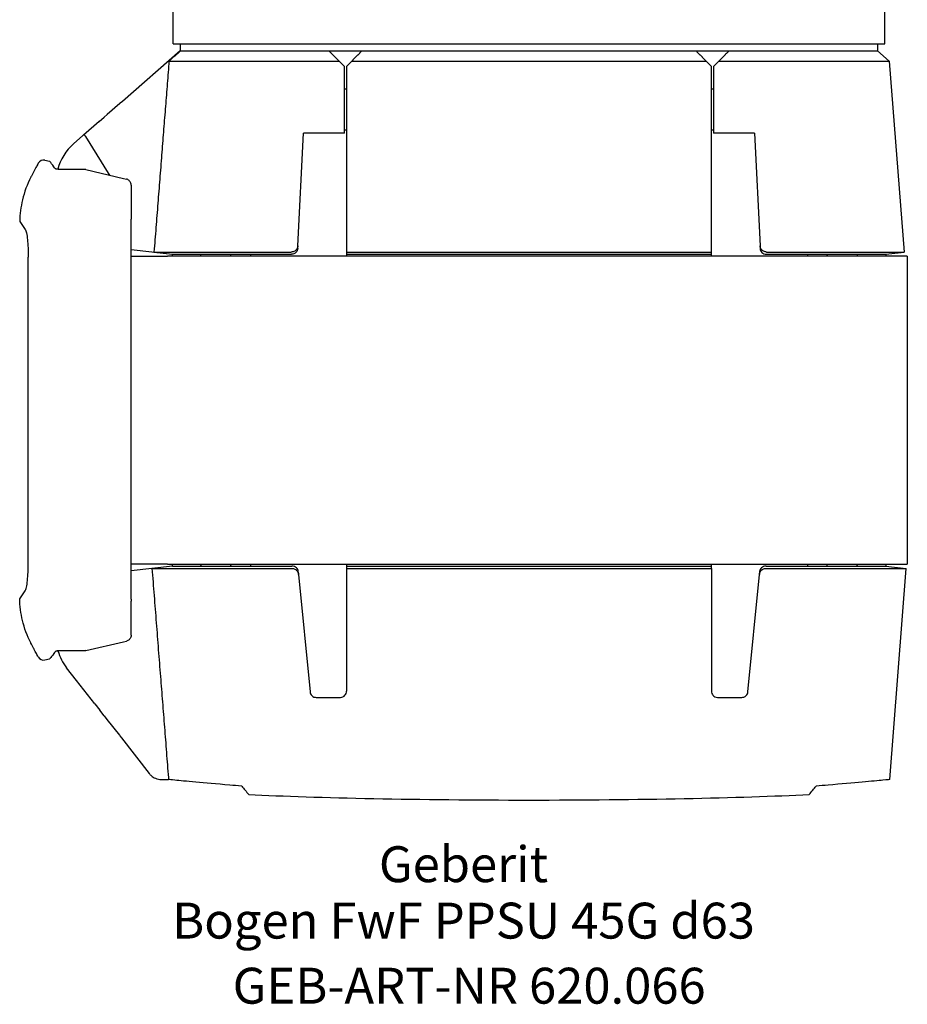
# Model space of a CAD drawing. Units: millimetres. Extents: x -50 to 40, y -119 to 95.
# Drawn here: x -50 to 37, y -119 to -23 of the extents above; entities that cross this region are included whole.
import ezdxf
from ezdxf.enums import TextEntityAlignment as Align

# ---------------------------------------------------------------- set-up
doc = ezdxf.new("R2010")
doc.units = ezdxf.units.MM
doc.layers.add('GEB-ART-NR', color=1, linetype='CONTINUOUS', lineweight=18)
doc.layers.add('GEB-TEXT', color=5, linetype='CONTINUOUS', lineweight=18)
doc.layers.add('GEB-KONTUR-A', color=5, linetype='CONTINUOUS')
doc.styles.get("Standard").update_dxf_attribs({"font": 'arial.ttf'})

msp = doc.modelspace()

# ---------------------------------------------------------------- linework, layer by layer
at = {"layer": 'GEB-KONTUR-A', "ltscale": 5}
for p, q in [((-34.7, -25), (-34.7, -8.657)), ((34.7, -25), (34.7, -8.657)), ((-34, -25.7), (-39.65, -30.611)), ((-34.7, -25), (34.7, -25)), ((-34, -25), (-34, -25.7)), ((-34, -25.7), (-33.972, -25.7)), ((-33.972, -25.7), (-19.5, -25.7)), ((-33.972, -25.7), (34, -25.7)), ((-16.3, -25.7), (16.3, -25.7)), ((19.5, -25.7), (34, -25.7)), ((34, -25), (34, -25.7)), ((34, -25.7), (35.136, -26.687)), ((-35.108, -26.687), (-18.513, -26.687)), ((-18.513, -26.687), (-18, -27.2)), ((-17.8, -27.2), (-17.287, -26.687)), ((-17.287, -26.687), (17.287, -26.687)), ((17.287, -26.687), (17.8, -27.2)), ((18, -27.2), (18.513, -26.687)), ((18.513, -26.687), (35.136, -26.687)), ((35.136, -26.687), (36.6, -45.295)), ((-18, -29.4), (-17.8, -29.4)), ((17.8, -29.4), (18, -29.4)), ((-39.65, -30.611), (-39.858, -30.793)), ((-39.901, -30.83), (-41.14, -31.907)), ((-39.858, -30.793), (-39.901, -30.83)), ((-41.901, -32.568), (-43.429, -33.897)), ((-41.901, -32.568), (-41.418, -32.149)), ((-41.14, -31.907), (-41.418, -32.149)), ((-18, -33.4), (-17.8, -33.4)), ((17.8, -33.4), (18, -33.4)), ((-44.409, -34.748), (-43.492, -33.951)), ((-43.429, -33.897), (-43.492, -33.951)), ((-43.233, -34.019), (-41.053, -37.612)), ((-22.535, -44.684), (-21.99, -33.7)), ((-18, -33.7), (-21.99, -33.7)), ((21.99, -33.7), (18, -33.7)), ((21.99, -33.7), (22.535, -44.684)), ((-47.2, -36.35), (-46.759, -36.452)), ((-43.496, -37.236), (-45.892, -37.236)), ((-43.227, -37.267), (-39.54, -38.118)), ((-39.54, -38.118), (-39.265, -38.182)), ((-38.8, -38.767), (-38.8, -39.876)), ((-38.8, -39.876), (-38.8, -42.078)), ((-38.8, -42.282), (-38.8, -42.078)), ((-49.667, -42.304), (-49.592, -42.411)), ((-49.592, -42.411), (-49.118, -43.089)), ((-38.8, -79.118), (-38.8, -42.282)), ((-38.8, -45.044), (-34.768, -45.504)), ((-22.547, -44.93), (-22.535, -44.684)), ((22.535, -44.684), (22.547, -44.93)), ((-48.825, -75.6), (-48.825, -45.8)), ((-38.8, -45.7), (-37.297, -45.7)), ((-37.297, -45.7), (-35.251, -45.7)), ((-36.569, -45.295), (-23.179, -45.295)), ((-36.569, -45.295), (-34.768, -45.5)), ((36.9, -45.7), (-35.251, -45.7)), ((-34.8, -45.5), (-34.8, -45.7)), ((-34.768, -45.5), (-31.903, -45.5)), ((-34.768, -45.5), (-34.768, -45.504)), ((-31.903, -45.5), (-23.192, -45.5)), ((-27.15, -45.5), (-27.15, -45.7)), ((-23.192, -45.5), (-23.146, -45.5)), ((-17.8, -45.295), (17.8, -45.295)), ((-17.8, -45.5), (-17.8, -45.7)), ((-17.8, -45.5), (17.8, -45.5)), ((17.8, -45.7), (17.8, -45.5)), ((23.146, -45.5), (23.192, -45.5)), ((23.179, -45.295), (36.6, -45.295)), ((23.192, -45.5), (31.903, -45.5)), ((27.15, -45.5), (27.15, -45.7)), ((31.903, -45.5), (34.8, -45.5)), ((34.8, -45.5), (36.6, -45.295)), ((34.8, -45.5), (34.8, -45.7)), ((36.9, -45.7), (36.9, -75.7)), ((-37.297, -75.7), (-38.8, -75.7)), ((-35.251, -75.7), (-37.297, -75.7)), ((-35.251, -75.7), (36.9, -75.7)), ((-34.8, -75.7), (-34.8, -75.9)), ((-27.15, -75.7), (-27.15, -75.9)), ((-17.8, -75.7), (-17.8, -75.9)), ((17.8, -75.9), (17.8, -75.7)), ((27.15, -75.7), (27.15, -75.9)), ((34.8, -75.7), (34.8, -75.9)), ((-34.768, -75.896), (-38.8, -76.356)), ((-34.768, -75.9), (-36.769, -76.128)), ((-36.769, -76.128), (-23.116, -76.128)), ((-34.768, -75.896), (-34.768, -75.9)), ((-34.768, -75.9), (-31.903, -75.9)), ((-31.903, -75.9), (-23.141, -75.9)), ((-23.095, -75.9), (-23.141, -75.9)), ((-22.472, -76.71), (-22.498, -76.442)), ((-22.472, -76.71), (-21.353, -88.158)), ((-17.8, -75.9), (17.8, -75.9)), ((-17.8, -76.128), (17.8, -76.128)), ((21.353, -88.158), (22.472, -76.71)), ((22.498, -76.442), (22.472, -76.71)), ((23.141, -75.9), (23.095, -75.9)), ((23.116, -76.128), (36.8, -76.128)), ((23.141, -75.9), (31.903, -75.9)), ((31.903, -75.9), (34.8, -75.9)), ((34.8, -75.9), (36.8, -76.128)), ((35.181, -96.7), (36.8, -76.128)), ((-49.592, -78.989), (-49.118, -78.311)), ((-49.667, -79.096), (-49.592, -78.989)), ((-38.8, -79.118), (-38.8, -79.322)), ((-38.8, -81.524), (-38.8, -79.322)), ((-38.8, -82.633), (-38.8, -81.524)), ((-43.227, -84.133), (-39.54, -83.282)), ((-39.54, -83.282), (-39.265, -83.218)), ((-43.496, -84.164), (-45.892, -84.164)), ((-47.2, -85.05), (-46.759, -84.948)), ((-44.125, -87.04), (-45.085, -85.811)), ((-42.346, -89.318), (-44.125, -87.04)), ((-20.756, -88.7), (-18.4, -88.7)), ((18.4, -88.7), (20.756, -88.7)), ((-42.346, -89.318), (-41.863, -89.935)), ((-41.414, -90.509), (-41.863, -89.935)), ((-41.414, -90.509), (-41.156, -90.84)), ((-41.156, -90.84), (-39.944, -92.392)), ((-39.944, -92.392), (-39.91, -92.435)), ((-39.91, -92.435), (-39.741, -92.651)), ((-39.741, -92.651), (-37.026, -96.126)), ((-35.844, -96.702), (-35.157, -96.702))]:
    msp.add_line(p, q, dxfattribs=at)
for centre, radius, start, end in [((-41.128, -38.522), 5, 131, 165.07334), ((-47.335, -36.935), 0.6, 77, 151.244), ((-41.145, -82.733), 5, 196.64395, 218), ((-47.335, -84.465), 0.6, 208.756, 283)]:
    msp.add_arc(centre, radius, start, end, dxfattribs=at)
for centre, major_axis, ratio, start_param, end_param in [((-43.298, -34.048), (-0.131, 0.151), 0.348149, 4.712389, 6.283185), ((-43.489, -34.213), (0.243, 0.211), 0.621024, 6.176813, 6.283185), ((-41.068, -36.388), (0.325, -1.483), 0.265597, 5.622792, 5.916392), ((0, -71.755), (0, 39.142), 0.945695, 2.283239, 2.310967), ((0, -71.755), (0, 39.142), 0.945695, 3.972218, 3.999947), ((0, -97.227), (35.139, 0), 0.041913, 3.821244, 5.603534)]:
    msp.add_ellipse(centre, major_axis=major_axis, ratio=ratio, start_param=start_param, end_param=end_param, dxfattribs=at)
for points in [[(-33.972, -25.7), (-34.351, -26.029), (-34.73, -26.358), (-35.108, -26.687)], [(-35.157, -96.702), (-35.154, -96.703), (-35.152, -96.703), (-35.149, -96.703)]]:
    msp.add_open_spline(points, degree=3, dxfattribs=at)
for points, weights in [([(-18.513, -26.687), (-19.024, -26.176), (-19.5, -25.7)], [1, 1.00004729548, 1]), ([(-16.3, -25.7), (-16.787, -26.187), (-17.287, -26.687)], [1, 1.0000431456, 1]), ([(17.287, -26.687), (16.787, -26.187), (16.3, -25.7)], [1, 1.0000431456, 1]), ([(19.5, -25.7), (19.024, -26.176), (18.513, -26.687)], [1, 1.00004729548, 1]), ([(-35.124, -26.942), (-35.832, -35.933), (-36.569, -45.295)], [1.00000574894, 1.000205898, 1.00000000027]), ([(-18, -33.7), (-18, -30.418), (-18, -27.2)], [1, 1.00003512374, 1]), ([(-17.8, -27.2), (-17.8, -36.009), (-17.8, -45.295)], [1, 1.00026119776, 1]), ([(17.8, -45.295), (17.8, -36.009), (17.8, -27.2)], [1, 1.00026119776, 1]), ([(18, -27.2), (18, -30.418), (18, -33.7)], [1, 1.00003512374, 1]), ([(-17.8, -45.295), (-17.8, -45.401), (-17.8, -45.5)], [1, 1.00042329739, 1]), ([(17.8, -45.5), (17.8, -45.401), (17.8, -45.295)], [1, 1.00042329739, 1]), ([(-36.769, -76.128), (-35.949, -86.542), (-35.165, -96.502)], [1.00000000032, 1.00027603424, 1.00005496302]), ([(-17.8, -75.9), (-17.8, -76.01), (-17.8, -76.128)], [1, 1.00051882231, 1]), ([(-17.8, -76.128), (-17.8, -82.216), (-17.8, -88.1)], [1, 1.00011632171, 1.00001129444]), ([(17.8, -76.128), (17.8, -76.01), (17.8, -75.9)], [1, 1.00051882231, 1]), ([(17.8, -76.128), (17.8, -82.216), (17.8, -88.1)], [1, 1.00011632171, 1.00001129444])]:
    msp.add_rational_spline(points, weights, degree=2, dxfattribs=at)
for points, knots in [([(-35.108, -26.687), (-35.108, -26.698), (-35.109, -26.713), (-35.111, -26.757), (-35.113, -26.791), (-35.118, -26.865), (-35.121, -26.904), (-35.123, -26.94), (-35.123, -26.941), (-35.124, -26.941), (-35.124, -26.942)], [0.11969897, 0.11969897, 0.11969897, 0.11969897, 0.12588929, 0.12588929, 0.13674279, 0.13674279, 0.14759629, 0.14759629, 0.14759629, 0.14773241, 0.14773241, 0.14773241, 0.14773241]), ([(-46.719, -36.481), (-46.726, -36.472), (-46.733, -36.466), (-46.746, -36.456), (-46.753, -36.453), (-46.759, -36.452)], [0, 0, 0, 0, 0.02158764, 0.02158764, 0.04351706, 0.04351706, 0.04351706, 0.04351706]), ([(-48.222, -37.315), (-48.272, -37.411), (-48.318, -37.498), (-48.358, -37.575), (-48.505, -37.857), (-48.581, -38.007), (-48.581, -38.007)], [1.3233774, 1.3233774, 1.3233774, 1.3233774, 1.4648208, 1.4648208, 1.4648208, 1.9850384, 1.9850384, 1.9850384, 1.9850384]), ([(-47.861, -36.646), (-47.885, -36.689), (-47.927, -36.767), (-48.049, -36.991), (-48.127, -37.137), (-48.222, -37.315)], [0, 0, 0, 0, 0.2321805, 0.2321805, 0.464361, 0.464361, 0.464361, 0.464361]), ([(-46.185, -37.171), (-46.234, -37.105), (-46.281, -37.043), (-46.493, -36.765), (-46.625, -36.596), (-46.719, -36.481)], [2.894817, 2.894817, 2.894817, 2.894817, 2.969838, 2.969838, 3.24976, 3.24976, 3.24976, 3.24976]), ([(-45.892, -37.236), (-45.929, -37.236), (-45.969, -37.234), (-46.042, -37.226), (-46.075, -37.219), (-46.129, -37.205), (-46.152, -37.196), (-46.175, -37.181), (-46.181, -37.176), (-46.185, -37.171)], [0.09172075, 0.09172075, 0.09172075, 0.09172075, 0.10295351, 0.10295351, 0.11418628, 0.11418628, 0.12589865, 0.12589865, 0.13174563, 0.13174563, 0.13174563, 0.13174563]), ([(-43.227, -37.267), (-43.272, -37.257), (-43.317, -37.249), (-43.407, -37.239), (-43.451, -37.236), (-43.496, -37.236)], [0, 0, 0, 0, 0.01377286, 0.01377286, 0.02708196, 0.02708196, 0.02708196, 0.02708196]), ([(-48.581, -38.007), (-48.937, -38.707), (-49.21, -39.447), (-49.559, -40.898), (-49.65, -41.599), (-49.667, -42.304)], [0, 0, 0, 0, 0.2358203, 0.2358203, 0.4475009, 0.4475009, 0.4475009, 0.4475009]), ([(-38.8, -38.767), (-38.8, -38.704), (-38.81, -38.642), (-38.859, -38.488), (-38.912, -38.397), (-39.065, -38.263), (-39.144, -38.21), (-39.265, -38.182)], [-0.02394196, -0.02394196, -0.02394196, -0.02394196, -0.01740549, -0.01740549, -0.00694715, -0.00694715, 0, 0, 0, 0]), ([(-49.118, -43.089), (-49.081, -43.141), (-49.042, -43.257), (-48.967, -43.608), (-48.933, -43.843), (-48.882, -44.326), (-48.86, -44.603), (-48.832, -45.194), (-48.825, -45.508), (-48.825, -45.8)], [0.4561815, 0.4561815, 0.4561815, 0.4561815, 0.5536512, 0.5536512, 0.6511209, 0.6511209, 0.738699, 0.738699, 0.8262771, 0.8262771, 0.8262771, 0.8262771]), ([(-22.535, -44.684), (-22.538, -44.746), (-22.551, -44.807), (-22.595, -44.93), (-22.629, -44.989), (-22.719, -45.104), (-22.778, -45.157), (-22.894, -45.229), (-22.949, -45.253), (-23.062, -45.287), (-23.121, -45.295), (-23.179, -45.295)], [0, 0, 0, 0, 0.0187216, 0.0187216, 0.0397521, 0.0397521, 0.0660187, 0.0660187, 0.0876876, 0.0876876, 0.1100238, 0.1100238, 0.1100238, 0.1100238]), ([(-22.547, -44.93), (-22.547, -44.931), (-22.547, -44.932), (-22.551, -45.003), (-22.567, -45.071), (-22.625, -45.207), (-22.669, -45.272), (-22.781, -45.382), (-22.846, -45.426), (-22.991, -45.485), (-23.068, -45.5), (-23.146, -45.5)], [-0.09158803, -0.09158803, -0.09158803, -0.09158803, -0.09122573, -0.09122573, -0.07030681, -0.07030681, -0.04685215, -0.04685215, -0.02341968, -0.02341968, 0, 0, 0, 0]), ([(23.179, -45.295), (23.081, -45.295), (22.981, -45.271), (22.81, -45.182), (22.74, -45.126), (22.641, -45.007), (22.604, -44.948), (22.566, -44.85), (22.555, -44.817), (22.541, -44.751), (22.536, -44.717), (22.535, -44.684)], [0, 0, 0, 0, 0.0379419, 0.0379419, 0.0697788, 0.0697788, 0.0938623, 0.0938623, 0.1052885, 0.1052885, 0.1164981, 0.1164981, 0.1164981, 0.1164981]), ([(22.547, -44.93), (22.547, -44.931), (22.547, -44.932), (22.551, -45.003), (22.567, -45.071), (22.625, -45.207), (22.669, -45.272), (22.781, -45.382), (22.846, -45.426), (22.991, -45.485), (23.068, -45.5), (23.146, -45.5)], [-0.0003623, -0.0003623, -0.0003623, -0.0003623, 0, 0, 0.02091969, 0.02091969, 0.0443752, 0.0443752, 0.06780853, 0.06780853, 0.09122905, 0.09122905, 0.09122905, 0.09122905]), ([(-32.052, -45.7), (-32.045, -45.671), (-32.036, -45.644), (-32.012, -45.584), (-31.992, -45.552), (-31.949, -45.51), (-31.925, -45.5), (-31.903, -45.5)], [0.02020193, 0.02020193, 0.02020193, 0.02020193, 0.02999953, 0.02999953, 0.04647941, 0.04647941, 0.0629593, 0.0629593, 0.0629593, 0.0629593]), ([(-29.068, -45.5), (-29.069, -45.505), (-29.071, -45.509), (-29.082, -45.547), (-29.091, -45.585), (-29.102, -45.651), (-29.106, -45.675), (-29.109, -45.7)], [0.10244098, 0.10244098, 0.10244098, 0.10244098, 0.10554135, 0.10554135, 0.12613185, 0.12613185, 0.13718576, 0.13718576, 0.13718576, 0.13718576]), ([(29.068, -45.5), (29.069, -45.505), (29.071, -45.509), (29.082, -45.547), (29.091, -45.585), (29.102, -45.651), (29.106, -45.675), (29.109, -45.7)], [0.10244098, 0.10244098, 0.10244098, 0.10244098, 0.10554135, 0.10554135, 0.12613185, 0.12613185, 0.13718576, 0.13718576, 0.13718576, 0.13718576]), ([(29.109, -45.7), (29.104, -45.661), (29.098, -45.625), (29.084, -45.557), (29.076, -45.526), (29.068, -45.5)], [0.02780304, 0.02780304, 0.02780304, 0.02780304, 0.04482802, 0.04482802, 0.06254703, 0.06254703, 0.06254703, 0.06254703]), ([(31.903, -45.5), (31.925, -45.5), (31.949, -45.51), (31.992, -45.552), (32.012, -45.584), (32.036, -45.644), (32.045, -45.671), (32.052, -45.7)], [-0.0629593, -0.0629593, -0.0629593, -0.0629593, -0.04647941, -0.04647941, -0.02999953, -0.02999953, -0.02020193, -0.02020193, -0.02020193, -0.02020193]), ([(-49.118, -78.311), (-49.081, -78.259), (-49.042, -78.143), (-48.967, -77.792), (-48.933, -77.557), (-48.882, -77.074), (-48.86, -76.797), (-48.832, -76.206), (-48.825, -75.892), (-48.825, -75.6)], [0.4561815, 0.4561815, 0.4561815, 0.4561815, 0.5536512, 0.5536512, 0.6511209, 0.6511209, 0.738699, 0.738699, 0.8262771, 0.8262771, 0.8262771, 0.8262771]), ([(-31.903, -75.9), (-31.925, -75.9), (-31.949, -75.89), (-31.992, -75.848), (-32.012, -75.816), (-32.036, -75.756), (-32.045, -75.729), (-32.052, -75.7)], [-0.0629593, -0.0629593, -0.0629593, -0.0629593, -0.04647941, -0.04647941, -0.02999953, -0.02999953, -0.02020193, -0.02020193, -0.02020193, -0.02020193]), ([(-29.068, -75.9), (-29.069, -75.895), (-29.071, -75.891), (-29.082, -75.853), (-29.091, -75.815), (-29.102, -75.749), (-29.106, -75.725), (-29.109, -75.7)], [0.10244098, 0.10244098, 0.10244098, 0.10244098, 0.10554135, 0.10554135, 0.12613185, 0.12613185, 0.13718576, 0.13718576, 0.13718576, 0.13718576]), ([(-29.109, -75.7), (-29.104, -75.739), (-29.098, -75.775), (-29.084, -75.843), (-29.076, -75.874), (-29.068, -75.9)], [0.02780304, 0.02780304, 0.02780304, 0.02780304, 0.04482802, 0.04482802, 0.06254703, 0.06254703, 0.06254703, 0.06254703]), ([(29.068, -75.9), (29.069, -75.895), (29.071, -75.891), (29.082, -75.853), (29.091, -75.815), (29.102, -75.749), (29.106, -75.725), (29.109, -75.7)], [0.10244098, 0.10244098, 0.10244098, 0.10244098, 0.10554135, 0.10554135, 0.12613185, 0.12613185, 0.13718576, 0.13718576, 0.13718576, 0.13718576]), ([(32.052, -75.7), (32.044, -75.731), (32.035, -75.759), (32.01, -75.819), (31.99, -75.85), (31.948, -75.89), (31.925, -75.9), (31.903, -75.9)], [0.02023072, 0.02023072, 0.02023072, 0.02023072, 0.0306932, 0.0306932, 0.04682737, 0.04682737, 0.06296155, 0.06296155, 0.06296155, 0.06296155]), ([(-23.116, -76.128), (-23.018, -76.128), (-22.918, -76.152), (-22.746, -76.24), (-22.676, -76.296), (-22.579, -76.412), (-22.545, -76.467), (-22.494, -76.585), (-22.478, -76.647), (-22.472, -76.71)], [0, 0, 0, 0, 0.0378166, 0.0378166, 0.0695999, 0.0695999, 0.0919931, 0.0919931, 0.1131793, 0.1131793, 0.1131793, 0.1131793]), ([(-22.498, -76.442), (-22.498, -76.44), (-22.498, -76.439), (-22.506, -76.369), (-22.525, -76.302), (-22.584, -76.178), (-22.625, -76.121), (-22.73, -76.018), (-22.795, -75.974), (-22.94, -75.915), (-23.017, -75.9), (-23.095, -75.9)], [-0.00036145, -0.00036145, -0.00036145, -0.00036145, 0, 0, 0.0207397, 0.0207397, 0.04147606, 0.04147606, 0.06491178, 0.06491178, 0.08833294, 0.08833294, 0.08833294, 0.08833294]), ([(22.472, -76.71), (22.478, -76.647), (22.494, -76.587), (22.545, -76.464), (22.583, -76.406), (22.681, -76.292), (22.745, -76.242), (22.861, -76.18), (22.91, -76.161), (23.012, -76.134), (23.064, -76.128), (23.116, -76.128)], [0, 0, 0, 0, 0.0189198, 0.0189198, 0.0406036, 0.0406036, 0.067919, 0.067919, 0.0872207, 0.0872207, 0.1069894, 0.1069894, 0.1069894, 0.1069894]), ([(23.095, -75.9), (23.017, -75.9), (22.94, -75.915), (22.795, -75.974), (22.73, -76.018), (22.625, -76.121), (22.584, -76.178), (22.525, -76.302), (22.506, -76.369), (22.498, -76.439), (22.498, -76.44), (22.498, -76.442)], [0, 0, 0, 0, 0.02342036, 0.02342036, 0.04685529, 0.04685529, 0.06759094, 0.06759094, 0.08832995, 0.08832995, 0.08869138, 0.08869138, 0.08869138, 0.08869138]), ([(-48.581, -83.393), (-48.937, -82.693), (-49.21, -81.953), (-49.559, -80.502), (-49.65, -79.801), (-49.667, -79.096)], [0, 0, 0, 0, 0.2358203, 0.2358203, 0.4475009, 0.4475009, 0.4475009, 0.4475009]), ([(-48.222, -84.085), (-48.272, -83.989), (-48.318, -83.902), (-48.358, -83.825), (-48.505, -83.543), (-48.581, -83.393), (-48.581, -83.393)], [1.3233774, 1.3233774, 1.3233774, 1.3233774, 1.4648208, 1.4648208, 1.4648208, 1.9850384, 1.9850384, 1.9850384, 1.9850384]), ([(-38.8, -82.633), (-38.8, -82.696), (-38.81, -82.758), (-38.859, -82.912), (-38.912, -83.003), (-39.065, -83.137), (-39.144, -83.19), (-39.265, -83.218)], [-0.02394196, -0.02394196, -0.02394196, -0.02394196, -0.01740549, -0.01740549, -0.00694715, -0.00694715, 0, 0, 0, 0]), ([(-47.861, -84.754), (-47.885, -84.711), (-47.927, -84.633), (-48.049, -84.409), (-48.127, -84.263), (-48.222, -84.085)], [0, 0, 0, 0, 0.2321805, 0.2321805, 0.464361, 0.464361, 0.464361, 0.464361]), ([(-46.185, -84.229), (-46.234, -84.295), (-46.281, -84.357), (-46.493, -84.635), (-46.625, -84.804), (-46.719, -84.919)], [2.894817, 2.894817, 2.894817, 2.894817, 2.969838, 2.969838, 3.24976, 3.24976, 3.24976, 3.24976]), ([(-45.892, -84.164), (-45.929, -84.164), (-45.969, -84.166), (-46.042, -84.174), (-46.075, -84.181), (-46.129, -84.195), (-46.152, -84.204), (-46.175, -84.219), (-46.181, -84.224), (-46.185, -84.229)], [0.09172075, 0.09172075, 0.09172075, 0.09172075, 0.10295351, 0.10295351, 0.11418628, 0.11418628, 0.12589865, 0.12589865, 0.13174563, 0.13174563, 0.13174563, 0.13174563]), ([(-43.227, -84.133), (-43.272, -84.143), (-43.317, -84.151), (-43.407, -84.161), (-43.451, -84.164), (-43.496, -84.164)], [0, 0, 0, 0, 0.01377286, 0.01377286, 0.02708196, 0.02708196, 0.02708196, 0.02708196]), ([(-46.719, -84.919), (-46.726, -84.928), (-46.733, -84.934), (-46.746, -84.944), (-46.753, -84.947), (-46.759, -84.948)], [0, 0, 0, 0, 0.02158764, 0.02158764, 0.04351706, 0.04351706, 0.04351706, 0.04351706]), ([(-21.353, -88.158), (-21.346, -88.223), (-21.329, -88.288), (-21.271, -88.418), (-21.226, -88.479), (-21.118, -88.586), (-21.044, -88.633), (-20.896, -88.688), (-20.824, -88.7), (-20.756, -88.7)], [0.20549425, 0.20549425, 0.20549425, 0.20549425, 0.22465324, 0.22465324, 0.24683195, 0.24683195, 0.2747961, 0.2747961, 0.29943596, 0.29943596, 0.29943596, 0.29943596]), ([(-18.4, -88.7), (-18.392, -88.7), (-18.384, -88.7), (-18.3, -88.696), (-18.218, -88.678), (-18.069, -88.607), (-18.001, -88.555), (-17.902, -88.442), (-17.862, -88.377), (-17.812, -88.239), (-17.8, -88.168), (-17.8, -88.1)], [0.29121019, 0.29121019, 0.29121019, 0.29121019, 0.29401286, 0.29401286, 0.32071593, 0.32071593, 0.347419, 0.347419, 0.37011073, 0.37011073, 0.390465, 0.390465, 0.390465, 0.390465]), ([(17.8, -88.1), (17.8, -88.168), (17.812, -88.239), (17.862, -88.377), (17.902, -88.442), (18.001, -88.555), (18.069, -88.607), (18.218, -88.678), (18.3, -88.696), (18.384, -88.7), (18.392, -88.7), (18.4, -88.7)], [0.19897019, 0.19897019, 0.19897019, 0.19897019, 0.21932446, 0.21932446, 0.24201619, 0.24201619, 0.26871926, 0.26871926, 0.29542233, 0.29542233, 0.298225, 0.298225, 0.298225, 0.298225]), ([(20.756, -88.7), (20.824, -88.7), (20.896, -88.688), (21.044, -88.633), (21.118, -88.586), (21.226, -88.479), (21.271, -88.418), (21.329, -88.288), (21.346, -88.223), (21.353, -88.158)], [0.30749382, 0.30749382, 0.30749382, 0.30749382, 0.33213368, 0.33213368, 0.36009783, 0.36009783, 0.38227654, 0.38227654, 0.40143553, 0.40143553, 0.40143553, 0.40143553]), ([(-37.026, -96.126), (-36.966, -96.203), (-36.899, -96.273), (-36.707, -96.439), (-36.574, -96.522), (-36.245, -96.662), (-36.045, -96.702), (-35.844, -96.702)], [0, 0, 0, 0, 0.025314, 0.025314, 0.0658165, 0.0658165, 0.1179829, 0.1179829, 0.1179829, 0.1179829]), ([(-35.165, -96.502), (-35.164, -96.503), (-35.164, -96.503), (-35.164, -96.503), (-35.162, -96.528), (-35.161, -96.555), (-35.158, -96.604), (-35.156, -96.627), (-35.155, -96.662), (-35.155, -96.677), (-35.155, -96.698), (-35.156, -96.702), (-35.157, -96.702), (-35.157, -96.702), (-35.157, -96.702)], [-0.00006725, -0.00006725, -0.00006725, -0.00006725, 0, 0, 0, 0.00754806, 0.00754806, 0.01509612, 0.01509612, 0.02262598, 0.02262598, 0.03015584, 0.03015584, 0.03017183, 0.03017183, 0.03017183, 0.03017183]), ([(-28.013, -97.341), (-28.413, -97.31), (-28.8, -97.278), (-30.468, -97.14), (-31.59, -97.041), (-33.392, -96.875), (-34.074, -96.809), (-34.868, -96.731), (-35.074, -96.711), (-35.149, -96.703)], [13.705646, 13.705646, 13.705646, 13.705646, 13.896531, 13.896531, 14.55861, 14.55861, 15.22069, 15.22069, 15.733802, 15.733802, 15.733802, 15.733802]), ([(35.181, -96.7), (35.181, -96.7), (34.968, -96.721), (34.074, -96.809), (33.392, -96.875), (31.59, -97.041), (30.468, -97.14), (28.8, -97.278), (28.413, -97.31), (28.013, -97.341)], [5.294257, 5.294257, 5.294257, 5.294257, 5.956337, 5.956337, 6.618416, 6.618416, 7.280496, 7.280496, 7.471381, 7.471381, 7.471381, 7.471381])]:
    msp.add_open_spline(points, degree=3, knots=knots, dxfattribs=at)

# ---------------------------------------------------------------- texts
at = {"layer": 'GEB-ART-NR'}
msp.add_text('GEB-ART-NR 620.066', height=3.5, dxfattribs=at).set_placement((-5.831, -118.545), align=Align.CENTER)
at = {"layer": 'GEB-TEXT'}
for s, p in [('Geberit', (-6.384, -106.702)), ('Bogen FwF PPSU 45G d63', (-6.384, -112.202))]:
    msp.add_text(s, height=3.5, dxfattribs=at).set_placement(p, align=Align.CENTER)

doc.saveas('drawing.dxf')
